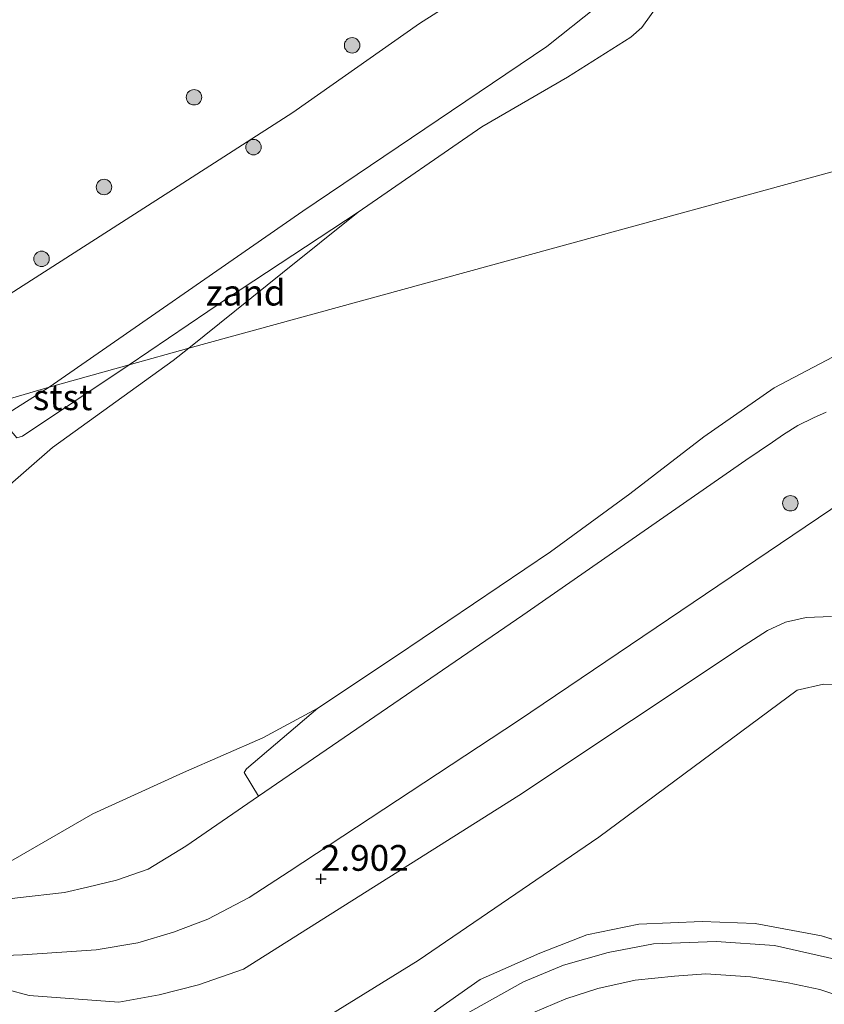
# Model space of a CAD drawing. Units: metres. Extents: x 80000 to 90008, y 424999 to 431253.
# Drawn here: x 82771 to 82849, y 430188 to 430283 of the extents above; entities that cross this region are included whole.
import ezdxf
from ezdxf.enums import TextEntityAlignment as Align

# ---------------------------------------------------------------- set-up
doc = ezdxf.new("R2010")
doc.units = ezdxf.units.M
doc.linetypes.add('IE-TERREINAFSCHEIDING', pattern=[10, 8, -2])
doc.layers.get('0').update_dxf_attribs({"lineweight": 25})
for name, color, linetype, lineweight in [('B-ME-GR-BOOM-S-B1', 93, 'Continuous', 18), ('B-ME-GW-HOOGTEPUNT-S-B1', 10, 'Continuous', 25), ('B-ME-GW-KRUINLIJN-L-B1', 93, 'Continuous', 18), ('B-ME-GW-TEENLIJN-L-B1', 93, 'Continuous', 18), ('B-ME-IE-GRASLAND-GV-B6', 93, 'Continuous', 18), ('B-ME-IE-GRONDWERKLIJN-GROND_NIETINGERICHT-GV-B6', 253, 'Continuous', 18), ('B-ME-IE-HULPGEOMETRIE-L-B1', 53, 'Continuous', 18), ('B-ME-IE-TERREINAFSCHEIDING-RASTERHEKWERK-L-B1', 8, 'IE-TERREINAFSCHEIDING', 18), ('B-ME-OB-BEKLEDING-GV-B6', 253, 'Continuous', 18), ('B-ME-OB-WATERLIJN-L-B1', 133, 'OB-WATERLIJN', 18), ('B-ME-OG-WATER-GV-B6', 153, 'Continuous', 18), ('B-ME-VH-VERH_SOORT-BITUMEN-GV-B6', 8, 'IE-TERREINAFSCHEIDING-NATUURLIJK-HOUTWAL', 18)]:
    doc.layers.add(name, color=color, linetype=linetype, lineweight=lineweight)
doc.styles.add('NLCS-ISO', font='NLCS-ISO.TTF')
doc.linetypes.add('IE-TERREINAFSCHEIDING-NATUURLIJK-HOUTWAL', pattern='A,7,-1.5,[67,NLCS.SHX,S=0.75,R=45,X=0,Y=0],-1.5,7,-1.5,[70,NLCS.SHX,S=0.75,R=0,X=0,Y=0],-1.5', length=20)
doc.linetypes.add('OB-WATERLIJN', pattern='A,10,[32,NLCS.SHX,S=2,R=0,X=0,Y=0],-12', length=22)

# ---------------------------------------------------------------- blocks, each defined once
blk = doc.blocks.new('boom')
blk.add_hatch(color=256).paths.add_polyline_path([(-0.75, 0, 1), (0.75, 0, 1)])
blk.add_circle((0, 0), 0.75)
blk = doc.blocks.new('hoogtepunt')
for p, q in [((-0.5, 0), (0.5, 0)), ((0, 0.5), (0, -0.5))]:
    blk.add_line(p, q)

msp = doc.modelspace()

# ---------------------------------------------------------------- linework, layer by layer
at = {"layer": 'B-ME-GW-KRUINLIJN-L-B1'}
for points in [[(82749.802, 430240.781, 3.339), (82753.523, 430244.965, 3.321), (82759.192, 430249.771, 3.279), (82769.235, 430256.441, 3.157), (82785.537, 430266.901, 2.994), (82797.122, 430274.335, 2.913), (82809.405, 430282.968, 2.886), (82814.438, 430286.206, 2.656)], [(82758.507, 430192.184, 2.437), (82770.885, 430192.627, 2.435), (82778.024, 430193.091, 2.426), (82782.068, 430193.776, 2.442), (82785.535, 430194.819, 2.549), (82788.86, 430196.097, 2.627), (82792.885, 430198.167, 2.706), (82796.756, 430200.696, 2.749), (82819.005, 430215.351, 2.772), (82851.691, 430237.445, 2.912)], [(82915.592, 430119.265, 5.038), (82910.489, 430127.525, 5.033), (82884.083, 430169.829, 5.034), (82869.247, 430192.639, 5.059), (82855.3, 430215.038, 5.243), (82853.67, 430217.041, 5.247), (82852.256, 430218.202, 5.246), (82850.472, 430218.808, 5.248), (82848.607, 430218.888, 5.251), (82846.054, 430218.299, 5.256), (82826.799, 430204.036, 5.282), (82809.262, 430192.075, 5.28), (82799.698, 430186.166, 5.321), (82794.051, 430182.975, 5.342), (82788.671, 430179.953, 5.314), (82782.908, 430178.33, 5.319), (82775.719, 430177.518, 5.315), (82768.072, 430177.164, 5.047), (82764.428, 430178.697, 5.519), (82758.472, 430183.695, 4.883), (82748.586, 430196.937, 4.743)]]:
    msp.add_polyline3d(points, dxfattribs=at)
at = {"layer": 'B-ME-GW-TEENLIJN-L-B1'}
for points in [[(82848.083, 430316.762, -0.425), (82830.227, 430289.691, -0.435), (82828.764, 430287.372, -0.441), (82826.635, 430284.623, -0.456), (82821.768, 430280.737, -0.45), (82798.086, 430264.775, -0.417), (82773.477, 430247.703, -0.488), (82768.68, 430244.673, -0.413), (82762.274, 430240.628, -0.313), (82759.981, 430238.748, -0.432), (82757.298, 430235.897, -0.495), (82753.468, 430230.34, -0.531), (82745.327, 430216.11, -0.549), (82743.932, 430213.686, -0.549)], [(82757.936, 430196.881, -0.611), (82762.202, 430197.117, -0.577), (82770.391, 430198.165, -0.545), (82774.941, 430198.676, -0.539), (82777.201, 430199.177, -0.538), (82780.002, 430199.88, -0.541), (82783.074, 430200.936, -0.548), (82786.716, 430203.173, -0.558), (82793.792, 430208.019, -0.564), (82819.414, 430225.567, -0.587), (82841.07, 430240.594, -0.584), (82843.663, 430242.361, -0.586), (82844.721, 430243.092, -0.603), (82846.109, 430243.965, -0.605), (82847.638, 430244.728, -0.602), (82848.862, 430245.28, -0.529)], [(82758.507, 430192.184, 2.437), (82771.535, 430188.661, 2.834), (82780.231, 430188.045, 2.895), (82784.144, 430188.728, 2.901), (82787.95, 430189.7, 2.914), (82792.34, 430191.237, 2.928), (82819.055, 430208.093, 2.917), (82840.915, 430222.617, 2.948), (82843.152, 430224.072, 2.954), (82844.924, 430224.878, 2.948), (82846.929, 430225.333, 2.959), (82849.366, 430225.438, 2.988)]]:
    msp.add_polyline3d(points, dxfattribs=at)
at = {"layer": 'B-ME-IE-GRASLAND-GV-B6'}
for points in [[(82814.438, 430286.206, 2.656), (82809.405, 430282.968, 2.886), (82797.122, 430274.335, 2.913), (82785.537, 430266.901, 2.994), (82769.235, 430256.441, 3.157), (82759.192, 430249.771, 3.279), (82753.523, 430244.965, 3.321), (82749.802, 430240.781, 3.339), (82747.676, 430240.159, 3.444), (82746.269, 430242.163, 3.513), (82744.567, 430243.981, 3.522), (82743.279, 430244.12, 3.53), (82742.322, 430243.697, 3.539), (82740.983, 430242.939, 3.453), (82721.394, 430271.262, 3.6), (82723.537, 430274.344, 3.604), (82720.515, 430279.188, 3.649), (82731.189, 430291.751, 3.374)], [(82849.366, 430225.438, 2.988), (82846.929, 430225.333, 2.959), (82844.924, 430224.878, 2.948), (82843.152, 430224.072, 2.954), (82840.915, 430222.617, 2.948), (82819.055, 430208.093, 2.917), (82792.34, 430191.237, 2.928), (82787.95, 430189.7, 2.914), (82784.144, 430188.728, 2.901), (82780.231, 430188.045, 2.895), (82771.535, 430188.661, 2.834), (82758.507, 430192.184, 2.437), (82770.885, 430192.627, 2.435), (82778.024, 430193.091, 2.426), (82782.068, 430193.776, 2.442), (82785.535, 430194.819, 2.549), (82788.86, 430196.097, 2.627), (82792.885, 430198.167, 2.706), (82796.756, 430200.696, 2.749), (82819.005, 430215.351, 2.772), (82851.691, 430237.445, 2.912)], [(82768.072, 430177.164, 5.047), (82757.926, 430191.765, 2.437), (82758.448, 430192.145, 2.437), (82758.507, 430192.184, 2.437), (82771.535, 430188.661, 2.834), (82780.231, 430188.045, 2.895), (82784.144, 430188.728, 2.901), (82787.95, 430189.7, 2.914), (82792.34, 430191.237, 2.928), (82819.055, 430208.093, 2.917), (82840.915, 430222.617, 2.948), (82843.152, 430224.072, 2.954), (82844.924, 430224.878, 2.948), (82846.929, 430225.333, 2.959), (82849.366, 430225.438, 2.988)], [(82799.698, 430186.166, 5.321), (82809.262, 430192.075, 5.28), (82826.799, 430204.036, 5.282), (82846.054, 430218.299, 5.256), (82848.607, 430218.888, 5.251), (82850.472, 430218.808, 5.248)], [(82850.472, 430218.808, 5.248), (82848.607, 430218.888, 5.251), (82846.054, 430218.299, 5.256), (82826.799, 430204.036, 5.282), (82809.262, 430192.075, 5.28), (82799.698, 430186.166, 5.321)], [(82853.148, 430192.957, 5.331), (82848.409, 430194.476, 5.385), (82841.963, 430195.653, 5.44), (82836.824, 430195.839, 5.433), (82830.687, 430195.611, 5.445), (82825.645, 430194.577, 5.42), (82821.069, 430192.783, 5.407), (82815.277, 430190.212, 5.373), (82811.162, 430187.33, 5.383)], [(82811.162, 430187.33, 5.383), (82815.277, 430190.212, 5.373), (82821.069, 430192.783, 5.407), (82825.645, 430194.577, 5.42), (82830.687, 430195.611, 5.445), (82836.824, 430195.839, 5.433), (82841.963, 430195.653, 5.44), (82848.409, 430194.476, 5.385), (82853.148, 430192.957, 5.331)], [(82849.708, 430192.186, 5.383), (82843.843, 430193.537, 5.358), (82838.179, 430193.923, 5.346), (82832.117, 430193.696, 5.322), (82827.702, 430192.853, 5.303), (82823.36, 430191.605, 5.294), (82819.489, 430190.017, 5.291), (82813.775, 430186.816, 5.259)], [(82820.401, 430187.005, 5.371), (82823.597, 430188.339, 5.379), (82826.706, 430189.347, 5.383), (82830.336, 430190.173, 5.391), (82834.159, 430190.561, 5.391), (82837.174, 430190.775, 5.388), (82841.524, 430190.484, 5.369), (82845.18, 430189.895, 5.341), (82848.247, 430189.263, 5.29), (82851.732, 430188.081, 5.269)]]:
    msp.add_polyline3d(points, dxfattribs=at)
at = {"layer": 'B-ME-IE-GRONDWERKLIJN-GROND_NIETINGERICHT-GV-B6'}
for points in [[(82787.031, 430251.48, -0.8), (82781.224, 430249.862, -0.666), (82790.762, 430256.318, -0.662), (82803.447, 430264.666, -0.8), (82796.108, 430258.768, -0.8), (82787.031, 430251.48, -0.8)], [(82744.899, 430212.291, -0.8), (82743.932, 430213.686, -0.549), (82745.327, 430216.11, -0.549), (82753.468, 430230.34, -0.531), (82757.298, 430235.897, -0.495), (82759.981, 430238.748, -0.432), (82762.274, 430240.628, -0.313), (82768.68, 430244.673, -0.413), (82770.321, 430242.759, -0.623), (82770.865, 430242.932, -0.623), (82781.224, 430249.862, -0.666), (82787.031, 430251.48, -0.8), (82785.512, 430250.261, -0.8), (82773.804, 430241.851, -0.8), (82765.563, 430234.679, -0.8), (82754.996, 430225.265, -0.8), (82751.496, 430221.501, -0.8), (82747.802, 430216.657, -0.8), (82744.899, 430212.291, -0.8)], [(82793.792, 430208.019, -0.564), (82786.716, 430203.173, -0.558), (82783.074, 430200.936, -0.548), (82780.002, 430199.88, -0.541), (82777.201, 430199.177, -0.538), (82774.941, 430198.676, -0.539), (82770.391, 430198.165, -0.545), (82762.202, 430197.117, -0.577), (82757.936, 430196.881, -0.611), (82755.539, 430196.591, -0.563), (82754.972, 430197.44, -0.8), (82761.962, 430199.063, -0.8), (82766.458, 430200.173, -0.8), (82768.897, 430201.216, -0.8), (82777.701, 430206.29, -0.8), (82786.496, 430210.32, -0.8), (82794.204, 430213.683, -0.8), (82799.541, 430216.555, -0.8), (82792.625, 430210.665, -0.697), (82792.378, 430210.294, -0.662), (82793.792, 430208.019, -0.564)]]:
    msp.add_polyline3d(points, dxfattribs=at)
at = {"layer": 'B-ME-IE-HULPGEOMETRIE-L-B1'}
msp.add_polyline3d([(82747.676, 430240.159, 3.444), (82749.802, 430240.781, 3.339), (82753.56, 430241.879, 2.579), (82757.868, 430243.139, 1.707), (82773.477, 430247.703, -0.488), (82781.224, 430249.862, -0.666), (82787.031, 430251.48, -0.8), (83209.966, 430367.445, -0.8), (83214.679, 430368.68, -0.178), (83221.45, 430370.393, 2.561), (83225.158, 430371.331, 2.647), (83253.191, 430378.423, 2.715), (83266.599, 430381.815, 2.03), (83267.409, 430382.02, 1.918), (83278.894, 430384.926, 1.646)], dxfattribs=at)
at = {"layer": 'B-ME-IE-TERREINAFSCHEIDING-RASTERHEKWERK-L-B1'}
msp.add_polyline3d([(82853.148, 430192.957, 5.331), (82848.409, 430194.476, 5.385), (82841.963, 430195.653, 5.44), (82836.824, 430195.839, 5.433), (82830.687, 430195.611, 5.445), (82825.645, 430194.577, 5.42), (82821.069, 430192.783, 5.407), (82815.277, 430190.212, 5.373), (82811.162, 430187.33, 5.383), (82808.136, 430185.004, 5.366), (82804.781, 430181.943, 5.326), (82800.995, 430177.2, 5.264), (82798.214, 430172.58, 5.261), (82796.148, 430167.979, 5.285), (82794.554, 430162.57, 5.301), (82793.542, 430157.037, 5.298), (82793.538, 430152.299, 5.352), (82793.29, 430146.418, 5.355)], dxfattribs=at)
at = {"layer": 'B-ME-OB-BEKLEDING-GV-B6'}
for points in [[(82826.635, 430284.623, -0.456), (82821.768, 430280.737, -0.45), (82798.086, 430264.775, -0.417), (82773.477, 430247.703, -0.488), (82757.868, 430243.139, 1.707), (82753.56, 430241.879, 2.579), (82756.543, 430245.526, 2.786), (82760.759, 430249.241, 2.923), (82769.235, 430256.441, 3.157), (82785.537, 430266.901, 2.994), (82797.122, 430274.335, 2.913), (82809.405, 430282.968, 2.886), (82814.438, 430286.206, 2.656)], [(82833.532, 430286.181, -0.8), (82830.976, 430282.581, -0.8), (82829.894, 430281.631, -0.8), (82823.752, 430277.773, -0.8), (82815.44, 430272.94, -0.8), (82803.447, 430264.666, -0.8)], [(82803.447, 430264.666, -0.8), (82790.762, 430256.318, -0.662), (82781.224, 430249.862, -0.666), (82773.477, 430247.703, -0.488), (82798.086, 430264.775, -0.417), (82821.768, 430280.737, -0.45), (82826.635, 430284.623, -0.456)], [(82848.862, 430245.28, -0.529), (82847.638, 430244.728, -0.602), (82846.109, 430243.965, -0.605), (82844.721, 430243.092, -0.603), (82843.663, 430242.361, -0.586), (82841.07, 430240.594, -0.584), (82819.414, 430225.567, -0.587), (82793.792, 430208.019, -0.564), (82792.378, 430210.294, -0.662), (82792.625, 430210.665, -0.697), (82799.541, 430216.555, -0.8), (82807.178, 430221.613, -0.8), (82822.109, 430231.712, -0.8), (82829.797, 430237.346, -0.8), (82836.991, 430242.881, -0.8), (82843.828, 430247.636, -0.8), (82849.541, 430250.623, -0.8)], [(82768.68, 430244.673, -0.413), (82773.477, 430247.703, -0.488), (82781.224, 430249.862, -0.666), (82770.865, 430242.932, -0.623), (82770.321, 430242.759, -0.623), (82768.68, 430244.673, -0.413)], [(82768.68, 430244.673, -0.413), (82762.274, 430240.628, -0.313), (82759.981, 430238.748, -0.432), (82757.298, 430235.897, -0.495), (82753.468, 430230.34, -0.531), (82745.327, 430216.11, -0.549), (82743.932, 430213.686, -0.549), (82741.289, 430217.594, 2.586), (82741.247, 430217.567, 2.586), (82742.228, 430220.331, 2.449), (82748.517, 430234.84, 2.207), (82750.334, 430237.828, 2.431), (82753.56, 430241.879, 2.579), (82757.868, 430243.139, 1.707), (82773.477, 430247.703, -0.488), (82768.68, 430244.673, -0.413)], [(82770.391, 430198.165, -0.545), (82774.941, 430198.676, -0.539), (82777.201, 430199.177, -0.538), (82780.002, 430199.88, -0.541), (82783.074, 430200.936, -0.548), (82786.716, 430203.173, -0.558), (82793.792, 430208.019, -0.564), (82819.414, 430225.567, -0.587), (82841.07, 430240.594, -0.584), (82843.663, 430242.361, -0.586), (82844.721, 430243.092, -0.603), (82846.109, 430243.965, -0.605), (82847.638, 430244.728, -0.602), (82848.862, 430245.28, -0.529)], [(82851.691, 430237.445, 2.912), (82819.005, 430215.351, 2.772), (82796.756, 430200.696, 2.749), (82792.885, 430198.167, 2.706), (82788.86, 430196.097, 2.627), (82785.535, 430194.819, 2.549), (82782.068, 430193.776, 2.442), (82778.024, 430193.091, 2.426), (82770.885, 430192.627, 2.435), (82758.507, 430192.184, 2.437)]]:
    msp.add_polyline3d(points, dxfattribs=at)
at = {"layer": 'B-ME-OB-WATERLIJN-L-B1'}
for points in [[(82850.629, 430358.434, -0.8), (82852.772, 430356.602, -0.8), (82854.316, 430355.125, -0.8), (82855.244, 430353.704, -0.8), (82856.725, 430348.64, -0.8), (82857.882, 430338.213, -0.8), (82858.203, 430332.71, -0.8), (82857.928, 430328.385, -0.8), (82856.805, 430323.544, -0.8), (82854.795, 430318.832, -0.8), (82849.636, 430309.631, -0.8), (82843.985, 430301.796, -0.8), (82838.035, 430293.335, -0.8), (82833.532, 430286.181, -0.8), (82830.976, 430282.581, -0.8), (82829.894, 430281.631, -0.8), (82823.752, 430277.773, -0.8), (82815.44, 430272.94, -0.8), (82803.447, 430264.666, -0.8), (82796.108, 430258.768, -0.8), (82787.031, 430251.48, -0.8)], [(82787.031, 430251.48, -0.8), (82785.512, 430250.261, -0.8), (82773.804, 430241.851, -0.8), (82765.563, 430234.679, -0.8), (82754.996, 430225.265, -0.8), (82751.496, 430221.501, -0.8), (82747.802, 430216.657, -0.8), (82744.899, 430212.291, -0.8)], [(82754.972, 430197.44, -0.8), (82761.962, 430199.063, -0.8), (82766.458, 430200.173, -0.8), (82768.897, 430201.216, -0.8), (82777.701, 430206.29, -0.8), (82786.496, 430210.32, -0.8), (82794.204, 430213.683, -0.8), (82799.541, 430216.555, -0.8), (82807.178, 430221.613, -0.8), (82822.109, 430231.712, -0.8), (82829.797, 430237.346, -0.8), (82836.991, 430242.881, -0.8), (82843.828, 430247.636, -0.8), (82849.541, 430250.623, -0.8)]]:
    msp.add_polyline3d(points, dxfattribs=at)
at = {"layer": 'B-ME-OG-WATER-GV-B6'}
for points in [[(82765.563, 430234.679, -0.8), (82773.804, 430241.851, -0.8), (82785.512, 430250.261, -0.8), (82787.031, 430251.48, -0.8), (83209.966, 430367.445, -0.8)], [(83209.966, 430367.445, -0.8), (82787.031, 430251.48, -0.8), (82796.108, 430258.768, -0.8), (82803.447, 430264.666, -0.8), (82815.44, 430272.94, -0.8), (82823.752, 430277.773, -0.8), (82829.894, 430281.631, -0.8), (82830.976, 430282.581, -0.8), (82833.532, 430286.181, -0.8)], [(82849.541, 430250.623, -0.8), (82843.828, 430247.636, -0.8), (82836.991, 430242.881, -0.8), (82829.797, 430237.346, -0.8), (82822.109, 430231.712, -0.8), (82807.178, 430221.613, -0.8), (82799.541, 430216.555, -0.8), (82794.204, 430213.683, -0.8), (82786.496, 430210.32, -0.8), (82777.701, 430206.29, -0.8), (82768.897, 430201.216, -0.8)]]:
    msp.add_polyline3d(points, dxfattribs=at)
at = {"layer": 'B-ME-VH-VERH_SOORT-BITUMEN-GV-B6'}
for points in [[(82813.775, 430186.816, 5.259), (82819.489, 430190.017, 5.291), (82823.36, 430191.605, 5.294), (82827.702, 430192.853, 5.303), (82832.117, 430193.696, 5.322), (82838.179, 430193.923, 5.346), (82843.843, 430193.537, 5.358), (82849.708, 430192.186, 5.383)], [(82851.732, 430188.081, 5.269), (82848.247, 430189.263, 5.29), (82845.18, 430189.895, 5.341), (82841.524, 430190.484, 5.369), (82837.174, 430190.775, 5.388), (82834.159, 430190.561, 5.391), (82830.336, 430190.173, 5.391), (82826.706, 430189.347, 5.383), (82823.597, 430188.339, 5.379), (82820.401, 430187.005, 5.371)]]:
    msp.add_polyline3d(points, dxfattribs=at)

# ---------------------------------------------------------------- block references
at = {"layer": 'B-ME-GR-BOOM-S-B1', "rotation": 90}
for p in [(82802.863, 430280.85, 2.874), (82787.524, 430275.812, 3.018), (82793.297, 430270.976, 2.818), (82778.789, 430267.102, 3.044), (82772.73, 430260.135, 3.158), (82845.387, 430236.427, 1.923)]:
    msp.add_blockref('boom', p, dxfattribs=at)
at = {"layer": 'B-ME-GW-HOOGTEPUNT-S-B1', "rotation": 90}
msp.add_blockref('hoogtepunt', (82799.831, 430199.993, 2.902), dxfattribs=at)
msp.add_blockref('hoogtepunt', (82799.831, 430199.993, 2.902), dxfattribs=at)

# ---------------------------------------------------------------- texts
at = {"layer": 'B-ME-GW-HOOGTEPUNT-S-B1', "ltscale": 0.2, "style": 'NLCS-ISO'}
msp.add_text('2.902', height=2.5, dxfattribs=at).set_placement((82799.831, 430199.993, 2.902), align=Align.BOTTOM_LEFT)
msp.add_text('2.902', height=2.5, dxfattribs=at).set_placement((82799.831, 430199.993, 2.902), align=Align.BOTTOM_LEFT)
at = {"layer": 'B-ME-IE-GRONDWERKLIJN-GROND_NIETINGERICHT-GV-B6', "ltscale": 0.2, "style": 'NLCS-ISO'}
msp.add_text('zand', height=2.5, dxfattribs=at).set_placement((82792.541, 430256.859), align=Align.MIDDLE_CENTER)
at = {"layer": 'B-ME-OB-BEKLEDING-GV-B6', "ltscale": 0.2, "style": 'NLCS-ISO'}
msp.add_text('stst', height=2.5, dxfattribs=at).set_placement((82774.771, 430246.712), align=Align.MIDDLE_CENTER)

doc.saveas('drawing.dxf')
